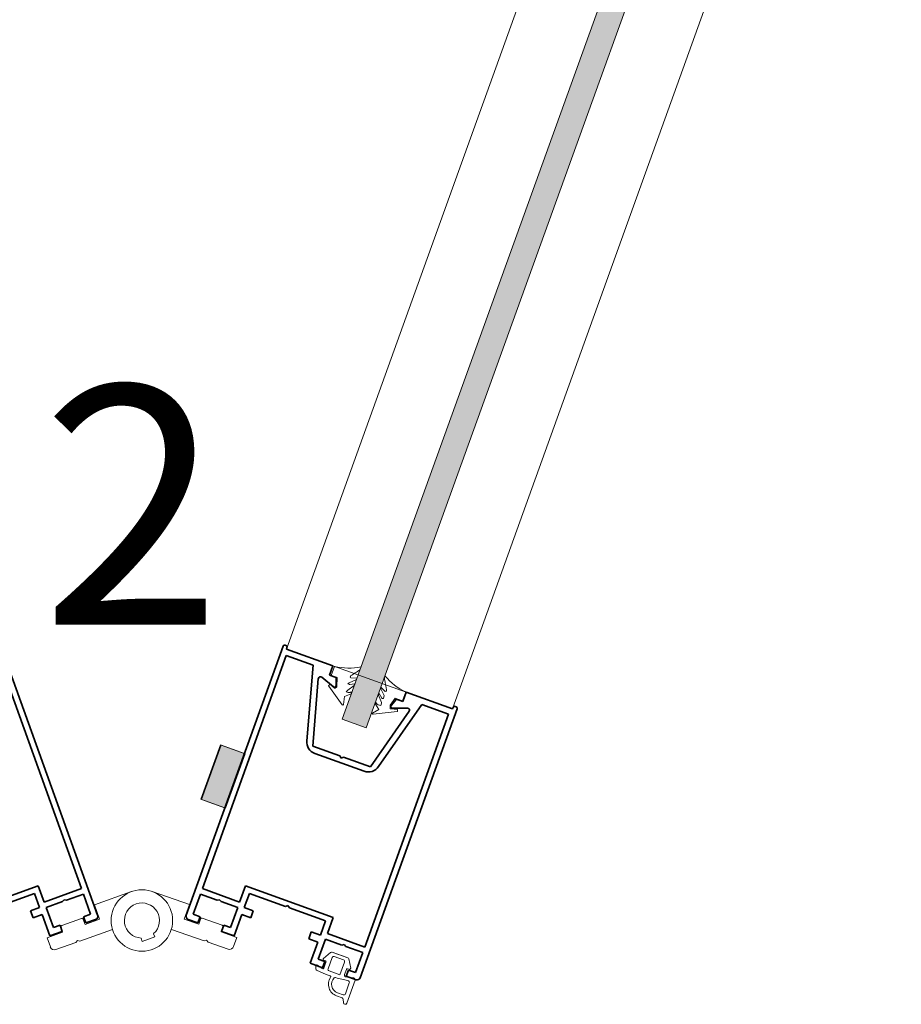
# Model space of a CAD drawing. Extents: x -8994 to 12620, y -2355 to 2399.
# Drawn here: x 2737 to 2776, y -622 to -579 of the extents above; entities that cross this region are included whole.
import ezdxf

# ---------------------------------------------------------------- set-up
doc = ezdxf.new("R2010")
doc.units = 0
doc.header["$LTSCALE"] = 2
doc.header["$MEASUREMENT"] = 0
for name, color, linetype, lineweight in [('CoBan', 7, 'CONTINUOUS', 30), ('Hat', 252, 'CONTINUOUS', 5), ('HT-FOLDING HARDWARE', 160, 'CONTINUOUS', 13), ('圖層1', 1, 'CONTINUOUS', 35)]:
    doc.layers.add(name, color=color, linetype=linetype, lineweight=lineweight)
doc.styles.add('CAD-06', font='txt')

# ---------------------------------------------------------------- blocks, each defined once
blk = doc.blocks.new('A$C2853672A')
at = {"layer": 'CoBan'}
blk.add_line((70, 0), (0.4, 0), dxfattribs=at)
at = {"layer": '圖層1'}
for p, q in [((0, 44.4), (0, 44.6)), ((0.4, 45), (70, 45)), ((0.8, 44), (0.4, 44)), ((0.8, 32), (0.8, 44)), ((2.3, 43.5), (2.3, 36.56)), ((62.6, 43.5), (2.3, 43.5)), ((62.6, 33.85), (62.6, 43.5)), ((64, 43.5), (64, 39.12)), ((69.2, 43.5), (64, 43.5)), ((69.2, 41.67), (69.2, 43.5)), ((70.8, 44.2), (70.8, 41.67)), ((70.8, 41.67), (69.2, 41.67)), ((64, 39.12), (63.7, 38.62)), ((63.7, 38.62), (64, 38.12)), ((2.3, 36.56), (20.13, 31.79)), ((64, 38.12), (64, 33.85)), ((4.32, 33.6), (5.58, 30.14)), ((20.85, 29.99), (4.92, 34.26)), ((58.4, 11.15), (58.4, 33.85)), ((58.4, 33.85), (62.6, 33.85)), ((64, 33.85), (69.2, 33.85)), ((69.2, 35.57), (70.8, 35.57)), ((69.2, 33.85), (69.2, 35.57)), ((70.8, 35.57), (70.8, 32.35)), ((3.2, 32), (0.8, 32)), ((3.2, 30.3), (3.2, 32)), ((59.8, 32.35), (59.8, 23)), ((63.5, 32.35), (59.8, 32.35)), ((63.5, 30), (63.5, 32.35)), ((65.3, 32.35), (65.3, 30)), ((70.8, 32.35), (65.3, 32.35)), ((5.07, 29.62), (3.2, 30.3)), ((20.85, 23), (20.85, 29.99)), ((22.35, 28.89), (22.35, 16.11)), ((65.3, 30), (63.5, 30)), ((21.25, 22.5), (20.85, 23)), ((20.85, 22), (21.25, 22.5)), ((20.85, 15.01), (20.85, 22)), ((59.8, 23), (59.4, 22.5)), ((59.4, 22.5), (59.8, 22)), ((59.8, 22), (59.8, 12.65)), ((3.2, 14.7), (5.07, 15.38)), ((3.2, 13), (3.2, 14.7)), ((5.58, 14.86), (4.32, 11.4)), ((4.92, 10.74), (20.85, 15.01)), ((63.5, 15), (63.5, 12.65)), ((65.3, 15), (63.5, 15)), ((65.3, 12.65), (65.3, 15)), ((0.8, 1), (0.8, 13)), ((0.8, 13), (3.2, 13)), ((20.13, 13.21), (2.3, 8.44)), ((63.5, 12.65), (59.8, 12.65)), ((70.8, 12.65), (65.3, 12.65)), ((70.8, 9.42), (70.8, 12.65)), ((58.4, 11.15), (62.6, 11.15)), ((62.6, 11.15), (62.6, 1.5)), ((64, 11.15), (69.2, 11.15)), ((64, 6.87), (64, 11.15)), ((69.2, 11.15), (69.2, 9.42)), ((2.3, 8.44), (2.3, 1.5)), ((69.2, 9.42), (70.8, 9.42)), ((63.7, 6.37), (64, 6.87)), ((64, 5.87), (63.7, 6.37)), ((64, 1.5), (64, 5.87)), ((69.2, 3.32), (69.2, 1.5)), ((70.8, 3.32), (69.2, 3.32)), ((70.8, 0.8), (70.8, 3.32)), ((0, 0.4), (0, 0.6)), ((0.4, 1), (0.8, 1)), ((2.3, 1.5), (62.6, 1.5)), ((69.2, 1.5), (64, 1.5)), ((70, 0), (0.4, 0))]:
    blk.add_line(p, q, dxfattribs=at)
for centre, radius, start, end in [((0.4, 44.6), 0.4, 90, 180), ((0.4, 44.4), 0.4, 180, 270), ((70, 44.2), 0.8, 0, 90), ((4.79, 33.77), 0.5, 75, 200), ((19.35, 28.89), 3, 0, 75), ((5.2, 30), 0.4, 250, 20), ((5.2, 15), 0.4, 340, 110), ((19.35, 16.11), 3, 285, 0), ((4.79, 11.23), 0.5, 160, 285), ((0.4, 0.6), 0.4, 90, 180), ((0.4, 0.4), 0.4, 180, 270), ((70, 0.8), 0.8, 270, 0)]:
    blk.add_arc(centre, radius, start, end, dxfattribs=at)
blk = doc.blocks.new('A$C78022E64')
at = {"layer": 'HT-FOLDING HARDWARE', "lineweight": 5}
for p, q in [((0.835, 4.199), (0.513, 4.199)), ((0.513, 4.199), (0.513, 3.65)), ((0.982, 3.353), (0.982, 4.053)), ((0.513, 3.65), (0.337, 3.65)), ((0.293, 3.606), (0.293, 2.899)), ((0.938, 3.28), (0.982, 3.353)), ((0.982, 3.206), (0.938, 3.28)), ((0.982, 2.051), (0.982, 3.206)), ((0.337, 2.855), (0.513, 2.855)), ((0.513, 2.855), (0.513, 2.345)), ((0.513, 2.345), (0, 2.345)), ((0, 2.345), (0, 1.026)), ((1.57, 1.246), (1.686, 1.246)), ((1.686, 1.246), (1.686, 0.806)), ((1.686, 0.806), (1.57, 0.806))]:
    blk.add_line(p, q, dxfattribs=at)
blk.add_circle((1.026, 1.026), 1.026, dxfattribs=at)
for centre, radius, start, end in [((0.835, 4.053), 0.147, 0, 90), ((0.337, 3.606), 0.044, 90, 180), ((0.337, 2.899), 0.044, 180, 270), ((1.026, 1.026), 0.586, 22.0243, 337.9757)]:
    blk.add_arc(centre, radius, start, end, dxfattribs=at)
blk = doc.blocks.new('A$C035B7499')
at = {"layer": 'HT-FOLDING HARDWARE', "lineweight": 5}
for p, q in [((0, 2.327), (0, 3.027)), ((0.147, 3.173), (0.469, 3.173)), ((0.469, 3.173), (0.469, 2.624)), ((0.044, 2.254), (0, 2.327)), ((0.469, 2.624), (0.645, 2.624)), ((0.689, 2.583), (0.689, 1.872)), ((0, 2.18), (0.044, 2.254)), ((0, 1.025), (0, 2.18)), ((0.645, 1.829), (0.469, 1.829)), ((0.469, 1.829), (0.469, 1.319)), ((0.469, 1.319), (0.982, 1.319)), ((0.982, 1.319), (0.982, 0))]:
    blk.add_line(p, q, dxfattribs=at)
for centre, radius, start, end in [((0.147, 3.027), 0.147, 90, 180), ((0.645, 2.58), 0.044, 0, 90), ((0.645, 1.872), 0.044, 270, 0)]:
    blk.add_arc(centre, radius, start, end, dxfattribs=at)

msp = doc.modelspace()

# ---------------------------------------------------------------- hatches: boundary and pattern name
at = {"layer": 'Hat'}
h = msp.add_hatch(dxfattribs=at)
h.set_pattern_fill('ANSI35', color=256, scale=2.646671, angle=64.8231, style=0)
h.set_pattern_definition([(70.176918, (22792.9437, -1907.3641), (0.622460157, -0.224382752), []), (70.176918, (22792.74465, -1906.94065), (0.622460157, -0.224382752), [0.82708474, -0.165416948, 0, -0.165416948])])
h.paths.add_polyline_path([(2752.145, -609.794), (2751.085, -609.415), (2772.524, -549.936), (2773.583, -550.317)])
msp.add_hatch(color=1, dxfattribs=at).paths.add_polyline_path([(2746.762, -610.911), (2745.733, -610.54), (2744.871, -612.935), (2745.925, -613.314)])

# ---------------------------------------------------------------- linework, layer by layer
for points in [[(2752.145, -609.794), (2751.085, -609.415), (2772.524, -549.936), (2773.583, -550.317)], [(2768.365, -551.498), (2775.676, -554.129), (2755.942, -608.96), (2748.631, -606.329)], [(2745.925, -613.314), (2746.787, -610.92), (2745.733, -610.54), (2744.871, -612.935)], [(2745.925, -613.314), (2746.787, -610.92), (2745.733, -610.54), (2744.871, -612.935)], [(2745.95, -613.323), (2746.812, -610.929), (2745.758, -610.549), (2744.896, -612.944)]]:
    msp.add_lwpolyline(points, close=True, dxfattribs=at)
for points in [[(2750.86, -607.583), (2750.598, -607.487), (2750.741, -607.086, 0.11624), (2751.921, -607.105, -0.04627), (2751.866, -607.24, 0.003221), (2751.456, -607.508, 0.479678), (2751.463, -607.586), (2751.733, -607.602), (2751.72, -607.664), (2751.39, -607.805, 0.153611), (2751.336, -607.857), (2751.4, -607.868, 1.218538), (2751.419, -607.882), (2751.631, -607.861), (2751.615, -607.933), (2751.328, -608.139, 0.249384), (2751.304, -608.162), (2751.266, -608.204, 0.185768), (2751.438, -608.232), (2751.438, -608.232, -0.445478), (2751.508, -608.238), (2751.499, -608.255, -0.202555), (2751.472, -608.291), (2751.183, -608.419), (2751.14, -608.765, -0.613377), (2751.078, -608.775), (2750.494, -607.961, -0.47524), (2750.491, -607.929), (2750.535, -607.876), (2750.731, -608.038, 0.321791), (2750.772, -608.041), (2750.841, -608.007, 0.251848), (2750.848, -607.975), (2750.86, -607.583)], [(2750.86, -607.583), (2750.598, -607.487), (2750.741, -607.086, 0.11624), (2751.921, -607.105, -0.04627), (2751.866, -607.24, 0.003221), (2751.456, -607.508, 0.479678), (2751.463, -607.586), (2751.733, -607.602), (2751.72, -607.664), (2751.39, -607.805, 0.153611), (2751.336, -607.857), (2751.4, -607.868, 1.218538), (2751.419, -607.882), (2751.631, -607.861), (2751.615, -607.933), (2751.328, -608.139, 0.249384), (2751.304, -608.162), (2751.266, -608.204, 0.185768), (2751.438, -608.232), (2751.438, -608.232, -0.445478), (2751.508, -608.238), (2751.499, -608.255, -0.202555), (2751.472, -608.291), (2751.183, -608.419), (2751.14, -608.765, -0.613377), (2751.078, -608.775), (2750.494, -607.961, -0.47524), (2750.491, -607.929), (2750.535, -607.876), (2750.731, -608.038, 0.321791), (2750.772, -608.041), (2750.841, -608.007, 0.251848), (2750.848, -607.975), (2750.86, -607.583)], [(2753.421, -608.486), (2753.733, -608.605), (2753.879, -608.207, -0.113988), (2752.977, -607.514, 0.162882), (2752.946, -607.657, -0.003247), (2753.033, -608.135, -0.494001), (2752.977, -608.187), (2752.798, -608.015), (2752.777, -608.074), (2752.92, -608.347, -0.297022), (2752.929, -608.385), (2752.897, -608.492, -0.469138), (2752.833, -608.486), (2752.705, -608.276), (2752.678, -608.353), (2752.808, -608.679, -0.249384), (2752.813, -608.712), (2752.777, -608.808, -0.1487), (2752.584, -608.709), (2752.584, -608.709, 0.889869), (2752.558, -608.685), (2752.553, -608.704, 0.202555), (2752.552, -608.748), (2752.692, -608.981), (2752.412, -609.145, 0.613377), (2752.454, -609.193), (2753.501, -609.074, 0.47524), (2753.523, -609.051), (2753.523, -608.983), (2753.229, -608.96, -0.321791), (2753.195, -608.937), (2753.191, -608.833, -0.249055), (2753.197, -608.8), (2753.421, -608.486)], [(2753.421, -608.486), (2753.733, -608.605), (2753.879, -608.207, -0.113988), (2752.977, -607.514, 0.162882), (2752.946, -607.657, -0.003247), (2753.033, -608.135, -0.494001), (2752.977, -608.187), (2752.798, -608.015), (2752.777, -608.074), (2752.92, -608.347, -0.297022), (2752.929, -608.385), (2752.897, -608.492, -0.469138), (2752.833, -608.486), (2752.705, -608.276), (2752.678, -608.353), (2752.808, -608.679, -0.249384), (2752.813, -608.712), (2752.777, -608.808, -0.1487), (2752.584, -608.709), (2752.584, -608.709, 0.889869), (2752.558, -608.685), (2752.553, -608.704, 0.202555), (2752.552, -608.748), (2752.692, -608.981), (2752.412, -609.145, 0.613377), (2752.454, -609.193), (2753.501, -609.074, 0.47524), (2753.523, -609.051), (2753.523, -608.983), (2753.229, -608.96, -0.321791), (2753.195, -608.937), (2753.191, -608.833, -0.249055), (2753.197, -608.8), (2753.421, -608.486)]]:
    msp.add_lwpolyline(points, format="xyb", dxfattribs=at)
at = {"layer": 'Hat', "lineweight": 5}
msp.add_lwpolyline([(2750.715, -619.685), (2751.33, -619.904, -0.265008), (2751.379, -619.961), (2751.458, -620.363, -0.581017), (2751.397, -620.415), (2751.325, -620.39, 0.414214), (2751.267, -620.418), (2751.184, -620.648, 0.435796), (2751.236, -620.748), (2751.591, -620.794, -0.46014), (2751.649, -620.895), (2751.29, -621.905, -0.816479), (2751.141, -621.884), (2751.132, -621.735, 0.300603), (2751.082, -621.668), (2750.836, -621.581, -0.494543), (2750.576, -620.77, 0.494543), (2750.554, -620.7), (2750.376, -620.637), (2749.955, -620.455, -0.318825), (2749.925, -620.411), (2749.925, -620.267, -0.610733), (2749.998, -620.23), (2750.209, -620.383, 0.500706), (2750.279, -620.362), (2750.372, -620.1, 0.414214), (2750.344, -620.041), (2750.272, -620.015, -0.581017), (2750.258, -619.937), (2750.573, -619.675, -0.265008), (2750.648, -619.661), (2751.263, -619.88)], format="xyb", dxfattribs=at)
for points in [[(2750.986, -620.659), (2750.51, -620.49, -0.414214), (2750.463, -620.392), (2750.638, -619.901, -0.414214), (2750.736, -619.855), (2751.139, -619.999, -0.414214), (2751.186, -620.096)], [(2750.736, -620.793, -0.287825), (2750.784, -620.782), (2750.866, -620.812), (2751.333, -620.915, -0.477833), (2751.395, -621.016), (2751.226, -621.492, -0.414214), (2751.128, -621.538), (2750.883, -621.451, -0.553006)]]:
    msp.add_lwpolyline(points, format="xyb", close=True, dxfattribs=at)

# ---------------------------------------------------------------- block references
at = {"layer": 'Hat'}
for name, p, xscale, yscale, zscale, rotation in [('A$C2853672A', (2736.041, -606.132), -0.1807068877111352, 0.1807068877091123, 0.1807068877085769, 109.7938349303195), ('A$C2853672A', (2748.51, -606.132), 0.1807068877111352, 0.1807068877111352, 0.1807068877111352, 250.2061650696804), ('A$C78022E64', (2743.098, -616.542, 21.999), -1.318313493555944, 1.318313493555944, 1.318313493555944, 109.5207622135979), ('A$C035B7499', (2742.295, -618.214, 21.999), -1.318313493555944, 1.318313493555944, 1.318313493555944, 250.753673825202)]:
    msp.add_blockref(name, p, dxfattribs=dict(at, xscale=xscale, yscale=yscale, zscale=zscale, rotation=rotation))

# ---------------------------------------------------------------- texts
at = {"layer": 'Hat', "insert": (2745.8, -594.743), "char_height": 10.50263, "width": 192.19992, "attachment_point": 3, "style": 'CAD-06'}
msp.add_mtext('{\\fTimes New Roman|b0|i0|c0|p18;2}', dxfattribs=at)

doc.saveas('drawing.dxf')
